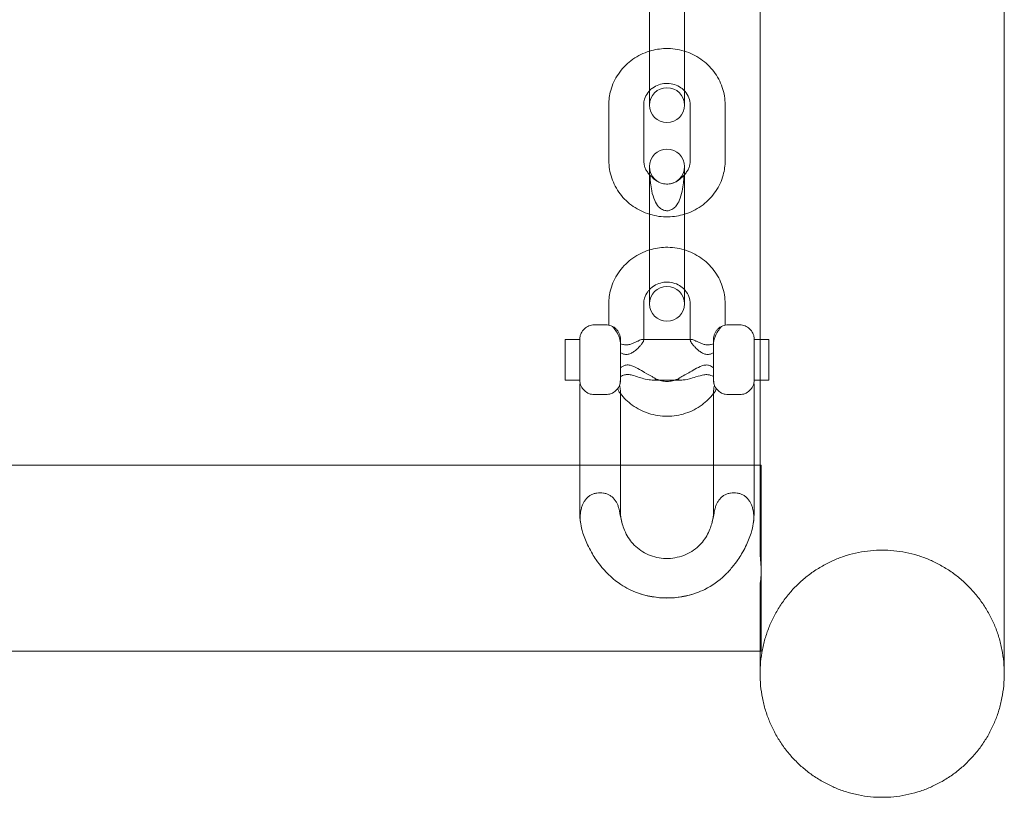
# Model space of a CAD drawing. Units: millimetres. Extents: x 8 to 11508, y 3 to 9503.
# Drawn here: x 4664 to 4833, y 1672 to 1806 of the extents above; entities that cross this region are included whole.
import ezdxf

# ---------------------------------------------------------------- set-up
doc = ezdxf.new("R2010")
doc.units = ezdxf.units.MM
doc.header["$MEASUREMENT"] = 0

msp = doc.modelspace()

# ---------------------------------------------------------------- linework, layer by layer
at = {"color": 0, "linetype": 'Continuous', "lineweight": 0}
for p, q in [((4791.39, 1714.99), (4791.39, 2885.99)), ((4833.39, 2885.99), (4833.39, 1693.62)), ((4772.39, 1805.98), (4772.39, 1815.02)), ((4778.39, 1815.02), (4778.39, 1805.98)), ((4772.39, 1805.98), (4772.39, 1796.41)), ((4778.39, 1805.98), (4778.39, 1796.41)), ((4772.39, 1791.45), (4772.39, 1796.41)), ((4778.39, 1796.41), (4778.39, 1791.45)), ((4765.39, 1791.49), (4765.39, 1781.92)), ((4771.39, 1791.49), (4771.39, 1781.92)), ((4779.39, 1781.92), (4779.39, 1791.49)), ((4785.39, 1781.92), (4785.39, 1791.49)), ((4772.39, 1771.94), (4772.39, 1780.87)), ((4778.39, 1780.87), (4778.39, 1771.94)), ((4772.39, 1771.94), (4772.39, 1762.33)), ((4778.39, 1771.94), (4778.39, 1762.33)), ((4772.39, 1757.26), (4772.39, 1762.33)), ((4778.39, 1762.33), (4778.39, 1757.26)), ((4765.39, 1757.26), (4765.39, 1753.6)), ((4771.39, 1757.26), (4771.39, 1751.01)), ((4779.39, 1751.01), (4779.39, 1757.26)), ((4785.39, 1753.6), (4785.39, 1757.26)), ((4762.89, 1753.65), (4764.89, 1753.65)), ((4785.89, 1753.65), (4787.89, 1753.65)), ((4757.89, 1744.15), (4757.89, 1751.15)), ((4760.39, 1751.15), (4757.89, 1751.15)), ((4760.39, 1751.15), (4760.39, 1744.15)), ((4767.39, 1751.15), (4767.39, 1750.41)), ((4771.39, 1751.15), (4771.23, 1751.15)), ((4779.39, 1751.15), (4771.39, 1751.15)), ((4779.55, 1751.15), (4779.39, 1751.15)), ((4783.39, 1750.41), (4783.39, 1751.15)), ((4790.39, 1744.15), (4790.39, 1751.15)), ((4791.39, 1751.15), (4790.39, 1751.15)), ((4792.89, 1751.15), (4791.39, 1751.15)), ((4792.89, 1751.15), (4792.89, 1744.15)), ((4767.39, 1750.23), (4767.39, 1750.41)), ((4767.39, 1744.15), (4767.39, 1750.23)), ((4783.39, 1750.41), (4783.39, 1750.23)), ((4783.39, 1750.23), (4783.39, 1744.15)), ((4760.39, 1744.15), (4757.89, 1744.15)), ((4777.83, 1744.15), (4772.94, 1744.15)), ((4791.39, 1744.15), (4790.39, 1744.15)), ((4792.89, 1744.15), (4791.39, 1744.15)), ((4760.39, 1743.48), (4760.48, 1743.48)), ((4760.39, 1743.48), (4760.39, 1721.65)), ((4767.39, 1742.15), (4767.39, 1721.65)), ((4783.39, 1742.15), (4783.39, 1721.65)), ((4790.3, 1743.48), (4790.39, 1743.48)), ((4790.39, 1743.48), (4790.39, 1721.65)), ((4764.89, 1741.65), (4762.89, 1741.65)), ((4787.89, 1741.65), (4785.89, 1741.65)), ((4760.39, 1729.48), (4533.59, 1729.48)), ((4767.39, 1729.48), (4760.39, 1729.48)), ((4783.39, 1729.48), (4767.39, 1729.48)), ((4790.39, 1729.48), (4783.39, 1729.48)), ((4791.39, 1729.48), (4790.39, 1729.48)), ((4791.59, 1729.48), (4791.39, 1729.48)), ((4791.59, 1729.48), (4791.59, 1717.84)), ((4791.59, 1712.02), (4791.59, 1717.84)), ((4791.59, 1712.02), (4791.59, 1697.48)), ((4791.39, 1697.48), (4791.39, 1707.8)), ((4791.59, 1697.48), (4245.59, 1697.48)), ((4791.39, 1693.62), (4791.39, 1697.48))]:
    msp.add_line(p, q, dxfattribs=at)
for centre, radius, start, end in [((4775.39, 1791.45), 3, 0, 180), ((4775.39, 1791.45), 3, 180, 0), ((4775.39, 1780.87), 3, 0, 180), ((4775.39, 1780.87), 3, 180, 0), ((4775.39, 1757.26), 3, 0, 180), ((4775.39, 1757.26), 3, 180, 0), ((4775.39, 1721.65), 15, 180, 188.4938), ((4775.39, 1721.65), 8, 180, 196.0778), ((4775.39, 1721.65), 8, 343.9222, 0), ((4775.39, 1721.65), 15, 351.5062, 0), ((4775.39, 1721.65), 15, 250.2842, 289.7158)]:
    msp.add_arc(centre, radius, start, end, dxfattribs=at)
for points, knots in [([(4772.39, 1800.74), (4772.26, 1800.7), (4772.13, 1800.66), (4770.99, 1800.26), (4770.04, 1799.75), (4768.35, 1798.45), (4767.62, 1797.68), (4766.44, 1795.94), (4766, 1794.98), (4765.5, 1793.17), (4765.39, 1792.33), (4765.39, 1791.49)], [1.879277, 1.879277, 1.879277, 1.879277, 1.920258, 1.920258, 2.245777, 2.245777, 2.567674, 2.567674, 2.884994, 2.884994, 3.141593, 3.141593, 3.141593, 3.141593]), ([(4778.39, 1800.74), (4778.37, 1800.74), (4778.36, 1800.75), (4777.31, 1801.06), (4776.24, 1801.2), (4774.23, 1801.16), (4773.29, 1801.01), (4772.39, 1800.74)], [1.262316, 1.262316, 1.262316, 1.262316, 1.2674166, 1.2674166, 1.5932886, 1.5932886, 1.8792766, 1.8792766, 1.8792766, 1.8792766]), ([(4785.39, 1791.49), (4785.39, 1792.51), (4785.22, 1793.54), (4784.56, 1795.48), (4784.07, 1796.4), (4782.82, 1798.06), (4782.05, 1798.79), (4780.34, 1799.97), (4779.39, 1800.43), (4778.39, 1800.74)], [0, 0, 0, 0, 0.312628, 0.312628, 0.626805, 0.626805, 0.94487, 0.94487, 1.262316, 1.262316, 1.262316, 1.262316]), ([(4778.39, 1793.93), (4778.14, 1794.19), (4777.86, 1794.41), (4777.19, 1794.81), (4776.8, 1794.97), (4776, 1795.16), (4775.58, 1795.2), (4774.76, 1795.16), (4774.36, 1795.08), (4773.59, 1794.81), (4773.23, 1794.62), (4772.72, 1794.25), (4772.55, 1794.1), (4772.39, 1793.93)], [0.739695, 0.739695, 0.739695, 0.739695, 1.017097, 1.017097, 1.324101, 1.324101, 1.623219, 1.623219, 1.920538, 1.920538, 2.221591, 2.221591, 2.401898, 2.401898, 2.401898, 2.401898]), ([(4772.39, 1793.93), (4772.27, 1793.81), (4772.17, 1793.68), (4771.83, 1793.22), (4771.65, 1792.86), (4771.44, 1792.16), (4771.39, 1791.82), (4771.39, 1791.49)], [2.4018977, 2.4018977, 2.4018977, 2.4018977, 2.5324487, 2.5324487, 2.8595751, 2.8595751, 3.1415927, 3.1415927, 3.1415927, 3.1415927]), ([(4779.39, 1791.49), (4779.39, 1791.91), (4779.31, 1792.32), (4779.01, 1793.11), (4778.79, 1793.48), (4778.47, 1793.85), (4778.43, 1793.89), (4778.39, 1793.93)], [0, 0, 0, 0, 0.3528099, 0.3528099, 0.6949472, 0.6949472, 0.7396949, 0.7396949, 0.7396949, 0.7396949]), ([(4765.39, 1781.92), (4765.39, 1780.9), (4765.56, 1779.87), (4766.22, 1777.93), (4766.7, 1777), (4767.96, 1775.35), (4768.72, 1774.62), (4770.44, 1773.43), (4771.39, 1772.98), (4772.39, 1772.67)], [3.141593, 3.141593, 3.141593, 3.141593, 3.454221, 3.454221, 3.768398, 3.768398, 4.086463, 4.086463, 4.403909, 4.403909, 4.403909, 4.403909]), ([(4771.39, 1781.92), (4771.39, 1781.72), (4771.41, 1781.53), (4771.47, 1781.14), (4771.52, 1780.95), (4771.66, 1780.57), (4771.74, 1780.38), (4771.95, 1780.03), (4772.06, 1779.86), (4772.26, 1779.62), (4772.32, 1779.55), (4772.39, 1779.48)], [3.1415927, 3.1415927, 3.1415927, 3.1415927, 3.3074563, 3.3074563, 3.47332, 3.47332, 3.6391837, 3.6391837, 3.8050474, 3.8050474, 3.8812876, 3.8812876, 3.8812876, 3.8812876]), ([(4778.39, 1779.48), (4778.46, 1779.55), (4778.52, 1779.62), (4778.71, 1779.86), (4778.83, 1780.03), (4779.03, 1780.38), (4779.12, 1780.57), (4779.25, 1780.95), (4779.3, 1781.14), (4779.37, 1781.53), (4779.39, 1781.72), (4779.39, 1781.92)], [5.5434904, 5.5434904, 5.5434904, 5.5434904, 5.6197305, 5.6197305, 5.7855942, 5.7855942, 5.9514579, 5.9514579, 6.1173216, 6.1173216, 6.2831853, 6.2831853, 6.2831853, 6.2831853]), ([(4778.39, 1772.67), (4778.52, 1772.71), (4778.65, 1772.75), (4779.78, 1773.15), (4780.74, 1773.66), (4782.43, 1774.95), (4783.16, 1775.73), (4784.34, 1777.47), (4784.78, 1778.42), (4785.27, 1780.24), (4785.39, 1781.08), (4785.39, 1781.92)], [5.020869, 5.020869, 5.020869, 5.020869, 5.061851, 5.061851, 5.38737, 5.38737, 5.709267, 5.709267, 6.026586, 6.026586, 6.283185, 6.283185, 6.283185, 6.283185]), ([(4777.35, 1778.52), (4777.1, 1778.34), (4776.8, 1778.17), (4776.16, 1777.95), (4775.85, 1777.88), (4775.21, 1777.86), (4774.91, 1777.89), (4774.32, 1778.03), (4774.05, 1778.15), (4773.51, 1778.44), (4773.27, 1778.62), (4772.9, 1778.96), (4772.77, 1779.11), (4772.62, 1779.26), (4772.58, 1779.29), (4772.52, 1779.27), (4772.51, 1779.22), (4772.5, 1779.05), (4772.5, 1778.92), (4772.51, 1778.56), (4772.53, 1778.31), (4772.6, 1777.65), (4772.67, 1777.19), (4772.89, 1776.12), (4773.05, 1775.56), (4773.47, 1774.6), (4773.69, 1774.24), (4774.15, 1773.75), (4774.36, 1773.59), (4774.73, 1773.4), (4774.88, 1773.35), (4775.13, 1773.3), (4775.23, 1773.29), (4775.4, 1773.28), (4775.49, 1773.28), (4775.68, 1773.3), (4775.79, 1773.32), (4776.13, 1773.43), (4776.34, 1773.54), (4776.75, 1773.86), (4776.94, 1774.06), (4777.32, 1774.63), (4777.51, 1775.02), (4777.84, 1775.96), (4777.97, 1776.5), (4778.16, 1777.52), (4778.21, 1777.99), (4778.27, 1778.6), (4778.28, 1778.82), (4778.28, 1779.11), (4778.27, 1779.2), (4778.24, 1779.29), (4778.21, 1779.29), (4778.12, 1779.23), (4778.06, 1779.16), (4777.9, 1778.99), (4777.81, 1778.9), (4777.61, 1778.72), (4777.49, 1778.61), (4777.35, 1778.52)], [0, 0, 0, 0, 0.11239, 0.11239, 0.209683, 0.209683, 0.29998, 0.29998, 0.391754, 0.391754, 0.498676, 0.498676, 0.605442, 0.605442, 0.682446, 0.682446, 0.74938, 0.74938, 0.822118, 0.822118, 0.92465, 0.92465, 1.074084, 1.074084, 1.249208, 1.249208, 1.398927, 1.398927, 1.508889, 1.508889, 1.576837, 1.576837, 1.615234, 1.615234, 1.649355, 1.649355, 1.695174, 1.695174, 1.793418, 1.793418, 1.892775, 1.892775, 2.020638, 2.020638, 2.167839, 2.167839, 2.31043, 2.31043, 2.401571, 2.401571, 2.468061, 2.468061, 2.529372, 2.529372, 2.599579, 2.599579, 2.656006, 2.656006, 2.716683, 2.716683, 2.716683, 2.716683]), ([(4772.39, 1772.67), (4772.4, 1772.67), (4772.42, 1772.66), (4773.46, 1772.35), (4774.54, 1772.2), (4776.55, 1772.25), (4777.49, 1772.4), (4778.39, 1772.67)], [4.4039087, 4.4039087, 4.4039087, 4.4039087, 4.4090093, 4.4090093, 4.7348813, 4.7348813, 5.0208693, 5.0208693, 5.0208693, 5.0208693]), ([(4772.39, 1766.54), (4772.26, 1766.5), (4772.13, 1766.46), (4770.99, 1766.06), (4770.04, 1765.55), (4768.35, 1764.25), (4767.62, 1763.47), (4766.44, 1761.73), (4766, 1760.77), (4765.5, 1758.95), (4765.39, 1758.11), (4765.39, 1757.26)], [1.878863, 1.878863, 1.878863, 1.878863, 1.920268, 1.920268, 2.245184, 2.245184, 2.56685, 2.56685, 2.884446, 2.884446, 3.141593, 3.141593, 3.141593, 3.141593]), ([(4778.39, 1766.54), (4778.37, 1766.55), (4778.35, 1766.55), (4777.3, 1766.87), (4776.23, 1767.01), (4774.22, 1766.97), (4773.29, 1766.82), (4772.39, 1766.54)], [1.2627297, 1.2627297, 1.2627297, 1.2627297, 1.2687928, 1.2687928, 1.5940373, 1.5940373, 1.8788629, 1.8788629, 1.8788629, 1.8788629]), ([(4785.39, 1757.26), (4785.39, 1758.29), (4785.22, 1759.32), (4784.56, 1761.28), (4784.07, 1762.2), (4782.81, 1763.86), (4782.05, 1764.59), (4780.33, 1765.78), (4779.38, 1766.24), (4778.39, 1766.54)], [0, 0, 0, 0, 0.31345, 0.31345, 0.628268, 0.628268, 0.946533, 0.946533, 1.26273, 1.26273, 1.26273, 1.26273]), ([(4778.39, 1759.73), (4778.15, 1759.98), (4777.87, 1760.21), (4777.21, 1760.61), (4776.82, 1760.77), (4776.01, 1760.97), (4775.59, 1761.01), (4774.77, 1760.97), (4774.37, 1760.89), (4773.6, 1760.62), (4773.23, 1760.43), (4772.72, 1760.05), (4772.55, 1759.9), (4772.39, 1759.73)], [0.737791, 0.737791, 0.737791, 0.737791, 1.01128, 1.01128, 1.319882, 1.319882, 1.620951, 1.620951, 1.920241, 1.920241, 2.223071, 2.223071, 2.403802, 2.403802, 2.403802, 2.403802]), ([(4772.39, 1759.73), (4772.27, 1759.6), (4772.17, 1759.48), (4771.83, 1759.01), (4771.65, 1758.64), (4771.44, 1757.94), (4771.39, 1757.6), (4771.39, 1757.26)], [2.4038015, 2.4038015, 2.4038015, 2.4038015, 2.5350942, 2.5350942, 2.8618784, 2.8618784, 3.1415927, 3.1415927, 3.1415927, 3.1415927]), ([(4779.39, 1757.26), (4779.39, 1757.68), (4779.31, 1758.1), (4779.01, 1758.89), (4778.8, 1759.26), (4778.47, 1759.63), (4778.43, 1759.68), (4778.39, 1759.73)], [0, 0, 0, 0, 0.3488276, 0.3488276, 0.688757, 0.688757, 0.7377911, 0.7377911, 0.7377911, 0.7377911]), ([(4760.39, 1751.15), (4760.39, 1751.15), (4760.39, 1751.15), (4760.39, 1751.33), (4760.41, 1751.51), (4760.48, 1751.86), (4760.54, 1752.03), (4760.75, 1752.49), (4760.94, 1752.75), (4761.41, 1753.19), (4761.68, 1753.36), (4762.26, 1753.59), (4762.57, 1753.65), (4762.89, 1753.65)], [-4.030957, -4.030957, -4.030957, -4.030957, -4.027284, -4.027284, -3.460376, -3.460376, -2.8961, -2.8961, -1.901694, -1.901694, -0.943011, -0.943011, 0, 0, 0, 0]), ([(4766, 1753.39), (4765.94, 1753.42), (4765.87, 1753.45), (4765.51, 1753.59), (4765.2, 1753.65), (4764.89, 1753.65)], [2.875297, 2.875297, 2.875297, 2.875297, 3.090032, 3.090032, 4.034803, 4.034803, 4.034803, 4.034803]), ([(4767.39, 1750.23), (4767.39, 1750.33), (4767.38, 1750.43), (4767.34, 1750.96), (4767.24, 1751.35), (4766.96, 1752.04), (4766.78, 1752.35), (4766.4, 1752.9), (4766.21, 1753.14), (4766.02, 1753.36), (4766.01, 1753.38), (4766, 1753.39)], [-4.418488, -4.418488, -4.418488, -4.418488, -4.140195, -4.140195, -2.995914, -2.995914, -1.914617, -1.914617, -0.941185, -0.941185, -0.87992, -0.87992, -0.87992, -0.87992]), ([(4766, 1753.39), (4766.09, 1753.35), (4766.18, 1753.29), (4766.4, 1753.15), (4766.51, 1753.05), (4766.72, 1752.86), (4766.82, 1752.74), (4767.01, 1752.48), (4767.1, 1752.33), (4767.24, 1752.01), (4767.3, 1751.84), (4767.37, 1751.5), (4767.39, 1751.32), (4767.39, 1751.15)], [10.518417, 10.518417, 10.518417, 10.518417, 10.999281, 10.999281, 11.528194, 11.528194, 12.066754, 12.066754, 12.605314, 12.605314, 13.143875, 13.143875, 13.682435, 13.682435, 13.682435, 13.682435]), ([(4784.78, 1753.39), (4784.67, 1753.26), (4784.56, 1753.12), (4784.23, 1752.69), (4784.02, 1752.39), (4783.66, 1751.69), (4783.51, 1751.28), (4783.4, 1750.62), (4783.39, 1750.43), (4783.39, 1750.23)], [-9.941287, -9.941287, -9.941287, -9.941287, -9.245621, -9.245621, -7.973851, -7.973851, -6.56362, -6.56362, -5.930771, -5.930771, -5.930771, -5.930771]), ([(4783.39, 1751.15), (4783.39, 1751.32), (4783.41, 1751.5), (4783.48, 1751.84), (4783.54, 1752.01), (4783.68, 1752.33), (4783.76, 1752.48), (4783.95, 1752.74), (4784.06, 1752.86), (4784.26, 1753.05), (4784.38, 1753.15), (4784.59, 1753.29), (4784.69, 1753.35), (4784.78, 1753.39)], [1.265058, 1.265058, 1.265058, 1.265058, 1.803619, 1.803619, 2.342179, 2.342179, 2.880739, 2.880739, 3.4193, 3.4193, 3.948213, 3.948213, 4.429076, 4.429076, 4.429076, 4.429076]), ([(4784.78, 1753.39), (4784.84, 1753.42), (4784.91, 1753.45), (4785.26, 1753.59), (4785.57, 1753.65), (4785.89, 1753.65)], [-1.157346, -1.157346, -1.157346, -1.157346, -0.943011, -0.943011, 0, 0, 0, 0]), ([(4790.39, 1751.15), (4790.39, 1751.15), (4790.39, 1751.15), (4790.39, 1751.33), (4790.37, 1751.51), (4790.29, 1751.86), (4790.23, 1752.03), (4790.02, 1752.49), (4789.84, 1752.75), (4789.37, 1753.19), (4789.1, 1753.36), (4788.51, 1753.59), (4788.2, 1753.65), (4787.89, 1753.65)], [-0.00368, -0.00368, -0.00368, -0.00368, 0, 0, 0.567966, 0.567966, 1.133296, 1.133296, 2.129558, 2.129558, 3.090032, 3.090032, 4.034803, 4.034803, 4.034803, 4.034803]), ([(4767.39, 1750.41), (4767.51, 1750.36), (4767.64, 1750.32), (4767.97, 1750.24), (4768.18, 1750.21), (4768.6, 1750.21), (4768.8, 1750.24), (4769.2, 1750.34), (4769.38, 1750.41), (4769.74, 1750.55), (4769.91, 1750.63), (4770.23, 1750.78), (4770.38, 1750.85), (4770.63, 1750.97), (4770.75, 1751.02), (4770.97, 1751.1), (4771.07, 1751.13), (4771.22, 1751.15), (4771.29, 1751.15), (4771.37, 1751.11), (4771.39, 1751.07), (4771.39, 1751.01)], [-10.943649, -10.943649, -10.943649, -10.943649, -10.514113, -10.514113, -9.88089, -9.88089, -9.247667, -9.247667, -8.614444, -8.614444, -7.981221, -7.981221, -7.347998, -7.347998, -6.74611, -6.74611, -6.144221, -6.144221, -5.542333, -5.542333, -4.940445, -4.940445, -4.940445, -4.940445]), ([(4771.39, 1751.01), (4771.39, 1750.96), (4771.37, 1750.89), (4771.29, 1750.71), (4771.22, 1750.6), (4771.07, 1750.38), (4770.97, 1750.25), (4770.75, 1750), (4770.63, 1749.87), (4770.38, 1749.61), (4770.23, 1749.47), (4769.91, 1749.2), (4769.74, 1749.07), (4769.38, 1748.84), (4769.2, 1748.74), (4768.8, 1748.6), (4768.6, 1748.56), (4768.39, 1748.56), (4768.18, 1748.56), (4767.97, 1748.6), (4767.64, 1748.72), (4767.51, 1748.78), (4767.39, 1748.85)], [-4.940445, -4.940445, -4.940445, -4.940445, -4.338557, -4.338557, -3.736669, -3.736669, -3.13478, -3.13478, -2.532892, -2.532892, -1.899669, -1.899669, -1.266446, -1.266446, -0.633223, -0.633223, 0, 0, 0, 0.633223, 0.633223, 1.062759, 1.062759, 1.062759, 1.062759]), ([(4779.39, 1751.01), (4779.39, 1751.07), (4779.41, 1751.11), (4779.49, 1751.15), (4779.55, 1751.15), (4779.71, 1751.13), (4779.81, 1751.1), (4780.02, 1751.02), (4780.14, 1750.97), (4780.4, 1750.85), (4780.55, 1750.78), (4780.86, 1750.63), (4781.03, 1750.55), (4781.39, 1750.41), (4781.58, 1750.34), (4781.97, 1750.24), (4782.18, 1750.21), (4782.39, 1750.21), (4782.6, 1750.21), (4782.8, 1750.24), (4783.13, 1750.32), (4783.26, 1750.36), (4783.39, 1750.41)], [-4.940445, -4.940445, -4.940445, -4.940445, -4.338557, -4.338557, -3.736669, -3.736669, -3.13478, -3.13478, -2.532892, -2.532892, -1.899669, -1.899669, -1.266446, -1.266446, -0.633223, -0.633223, 0, 0, 0, 0.633223, 0.633223, 1.062759, 1.062759, 1.062759, 1.062759]), ([(4783.39, 1748.85), (4783.26, 1748.78), (4783.13, 1748.72), (4782.8, 1748.6), (4782.6, 1748.56), (4782.18, 1748.56), (4781.97, 1748.6), (4781.58, 1748.74), (4781.39, 1748.84), (4781.03, 1749.07), (4780.86, 1749.2), (4780.55, 1749.47), (4780.4, 1749.61), (4780.14, 1749.87), (4780.02, 1750), (4779.81, 1750.25), (4779.71, 1750.38), (4779.55, 1750.6), (4779.49, 1750.71), (4779.41, 1750.89), (4779.39, 1750.96), (4779.39, 1751.01)], [-10.943649, -10.943649, -10.943649, -10.943649, -10.514113, -10.514113, -9.88089, -9.88089, -9.247667, -9.247667, -8.614444, -8.614444, -7.981221, -7.981221, -7.347998, -7.347998, -6.74611, -6.74611, -6.144221, -6.144221, -5.542333, -5.542333, -4.940445, -4.940445, -4.940445, -4.940445]), ([(4772.94, 1744.15), (4773.11, 1744.15), (4773.24, 1744.16), (4773.39, 1744.2), (4773.43, 1744.23), (4773.46, 1744.29), (4773.45, 1744.32), (4773.39, 1744.39), (4773.34, 1744.44), (4773.16, 1744.56), (4773, 1744.65), (4772.53, 1744.91), (4772.08, 1745.16), (4771.17, 1745.68), (4770.79, 1745.91), (4769.93, 1746.38), (4769.47, 1746.6), (4768.81, 1746.75), (4768.58, 1746.76), (4768.17, 1746.69), (4768, 1746.63), (4767.68, 1746.47), (4767.53, 1746.37), (4767.39, 1746.26)], [4.974712, 4.974712, 4.974712, 4.974712, 5.645896, 5.645896, 6.10968, 6.10968, 6.506954, 6.506954, 6.955936, 6.955936, 7.748001, 7.748001, 9.390838, 9.390838, 10.559253, 10.559253, 11.96159, 11.96159, 12.690177, 12.690177, 13.258374, 13.258374, 13.834172, 13.834172, 13.834172, 13.834172]), ([(4783.39, 1746.26), (4783.18, 1746.42), (4782.96, 1746.56), (4782.5, 1746.72), (4782.29, 1746.75), (4781.86, 1746.73), (4781.64, 1746.68), (4781, 1746.46), (4780.59, 1746.24), (4779.81, 1745.8), (4779.46, 1745.59), (4778.65, 1745.13), (4778.25, 1744.91), (4777.72, 1744.62), (4777.55, 1744.52), (4777.39, 1744.4), (4777.35, 1744.35), (4777.32, 1744.28), (4777.33, 1744.25), (4777.39, 1744.2), (4777.44, 1744.19), (4777.6, 1744.16), (4777.71, 1744.15), (4777.83, 1744.15)], [0, 0, 0, 0, 0.808234, 0.808234, 1.461676, 1.461676, 2.087729, 2.087729, 3.021635, 3.021635, 3.770332, 3.770332, 4.822089, 4.822089, 5.645896, 5.645896, 6.10968, 6.10968, 6.506954, 6.506954, 6.955936, 6.955936, 7.57879, 7.57879, 7.57879, 7.57879]), ([(4760.39, 1744.15), (4760.39, 1744.15), (4760.39, 1744.15), (4760.39, 1743.97), (4760.41, 1743.79), (4760.48, 1743.44), (4760.54, 1743.27), (4760.75, 1742.81), (4760.94, 1742.55), (4761.41, 1742.11), (4761.68, 1741.94), (4762.26, 1741.71), (4762.57, 1741.65), (4762.89, 1741.65)], [-0.00368, -0.00368, -0.00368, -0.00368, 0, 0, 0.567966, 0.567966, 1.133296, 1.133296, 2.129558, 2.129558, 3.090032, 3.090032, 4.034803, 4.034803, 4.034803, 4.034803]), ([(4767.39, 1744.15), (4767.39, 1744.15), (4767.39, 1744.15), (4767.39, 1743.97), (4767.37, 1743.79), (4767.29, 1743.44), (4767.23, 1743.27), (4767.02, 1742.81), (4766.84, 1742.55), (4766.37, 1742.11), (4766.1, 1741.94), (4765.51, 1741.71), (4765.2, 1741.65), (4764.89, 1741.65)], [-4.030957, -4.030957, -4.030957, -4.030957, -4.027284, -4.027284, -3.460376, -3.460376, -2.8961, -2.8961, -1.901694, -1.901694, -0.943011, -0.943011, 0, 0, 0, 0]), ([(4767.39, 1744.6), (4767.39, 1744.53), (4767.39, 1744.45), (4767.37, 1744.08), (4767.34, 1743.78), (4767.31, 1743.51)], [-2.064511, -2.064511, -2.064511, -2.064511, -1.843442, -1.843442, -0.929446, -0.929446, -0.929446, -0.929446]), ([(4767.39, 1744.77), (4767.59, 1744.87), (4767.82, 1744.96), (4768.28, 1745.07), (4768.49, 1745.1), (4768.91, 1745.08), (4769.14, 1745.05), (4769.77, 1744.89), (4770.18, 1744.75), (4770.97, 1744.5), (4771.32, 1744.4), (4772.12, 1744.21), (4772.53, 1744.16), (4772.86, 1744.15), (4772.9, 1744.15), (4772.94, 1744.15)], [0, 0, 0, 0, 0.808234, 0.808234, 1.461676, 1.461676, 2.087729, 2.087729, 3.021635, 3.021635, 3.770332, 3.770332, 4.822089, 4.822089, 4.974712, 4.974712, 4.974712, 4.974712]), ([(4773.17, 1744.55), (4773.43, 1744.39), (4773.71, 1744.25), (4774.01, 1744.15), (4774.01, 1744.15), (4774.01, 1744.15)], [4.138335, 4.138335, 4.138335, 4.138335, 4.3679566, 4.3679566, 4.3698373, 4.3698373, 4.3698373, 4.3698373]), ([(4774.01, 1744.15), (4774.3, 1744.05), (4774.61, 1743.98), (4775.23, 1743.91), (4775.55, 1743.91), (4776.17, 1743.98), (4776.48, 1744.05), (4776.77, 1744.15)], [4.3698373, 4.3698373, 4.3698373, 4.3698373, 4.5975782, 4.5975782, 4.8271998, 4.8271998, 5.0549406, 5.0549406, 5.0549406, 5.0549406]), ([(4776.77, 1744.15), (4776.77, 1744.15), (4776.77, 1744.15), (4777.07, 1744.25), (4777.35, 1744.39), (4777.61, 1744.55)], [5.0549406, 5.0549406, 5.0549406, 5.0549406, 5.0568214, 5.0568214, 5.286443, 5.286443, 5.286443, 5.286443]), ([(4777.83, 1744.15), (4777.87, 1744.15), (4777.9, 1744.15), (4778.25, 1744.16), (4778.7, 1744.22), (4779.61, 1744.44), (4779.99, 1744.56), (4780.84, 1744.84), (4781.31, 1744.99), (4781.97, 1745.09), (4782.2, 1745.1), (4782.61, 1745.05), (4782.78, 1745.01), (4783.1, 1744.9), (4783.25, 1744.83), (4783.39, 1744.77)], [7.57879, 7.57879, 7.57879, 7.57879, 7.748001, 7.748001, 9.390838, 9.390838, 10.559253, 10.559253, 11.96159, 11.96159, 12.690177, 12.690177, 13.258374, 13.258374, 13.834172, 13.834172, 13.834172, 13.834172]), ([(4783.47, 1743.51), (4783.44, 1743.75), (4783.41, 1744), (4783.39, 1744.37), (4783.39, 1744.49), (4783.39, 1744.6)], [-7.379019, -7.379019, -7.379019, -7.379019, -6.492969, -6.492969, -6.104722, -6.104722, -6.104722, -6.104722]), ([(4783.39, 1744.15), (4783.39, 1744.15), (4783.39, 1744.15), (4783.39, 1743.97), (4783.41, 1743.79), (4783.48, 1743.44), (4783.54, 1743.27), (4783.75, 1742.81), (4783.94, 1742.55), (4784.41, 1742.11), (4784.68, 1741.94), (4785.26, 1741.71), (4785.57, 1741.65), (4785.89, 1741.65)], [-0.00368, -0.00368, -0.00368, -0.00368, 0, 0, 0.567966, 0.567966, 1.133296, 1.133296, 2.129558, 2.129558, 3.090032, 3.090032, 4.034803, 4.034803, 4.034803, 4.034803]), ([(4790.39, 1744.15), (4790.39, 1744.15), (4790.39, 1744.15), (4790.39, 1743.97), (4790.37, 1743.79), (4790.29, 1743.44), (4790.23, 1743.27), (4790.02, 1742.81), (4789.84, 1742.55), (4789.37, 1742.11), (4789.1, 1741.94), (4788.51, 1741.71), (4788.2, 1741.65), (4787.89, 1741.65)], [-4.030957, -4.030957, -4.030957, -4.030957, -4.027284, -4.027284, -3.460376, -3.460376, -2.8961, -2.8961, -1.901694, -1.901694, -0.943011, -0.943011, 0, 0, 0, 0]), ([(4766.91, 1742.68), (4766.94, 1742.61), (4766.96, 1742.54), (4767.06, 1742.3), (4767.13, 1742.16), (4767.23, 1742.01), (4767.27, 1741.97), (4767.33, 1741.95), (4767.35, 1741.95), (4767.38, 1742.01), (4767.39, 1742.07), (4767.39, 1742.15)], [1.001011, 1.001011, 1.001011, 1.001011, 1.324121, 1.324121, 2.262277, 2.262277, 2.914621, 2.914621, 3.510747, 3.510747, 4.21348, 4.21348, 4.21348, 4.21348]), ([(4767.39, 1742.15), (4767.39, 1742.16), (4767.39, 1742.17), (4767.38, 1742.4), (4767.33, 1742.71), (4767.27, 1743.07), (4767.25, 1743.17), (4767.23, 1743.28)], [4.21348, 4.21348, 4.21348, 4.21348, 4.323095, 4.323095, 6.151392, 6.151392, 6.902507, 6.902507, 6.902507, 6.902507]), ([(4783.54, 1743.28), (4783.48, 1742.96), (4783.42, 1742.6), (4783.39, 1742.26), (4783.39, 1742.2), (4783.39, 1742.15)], [0.21322, 0.21322, 0.21322, 0.21322, 1.235967, 1.235967, 1.482106, 1.482106, 1.482106, 1.482106]), ([(4783.39, 1742.15), (4783.39, 1742.1), (4783.39, 1742.05), (4783.41, 1741.98), (4783.43, 1741.95), (4783.48, 1741.95), (4783.51, 1741.97), (4783.59, 1742.08), (4783.65, 1742.18), (4783.76, 1742.41), (4783.82, 1742.54), (4783.87, 1742.68)], [1.482106, 1.482106, 1.482106, 1.482106, 1.725315, 1.725315, 2.049794, 2.049794, 2.360905, 2.360905, 2.812801, 2.812801, 3.21759, 3.21759, 3.21759, 3.21759]), ([(4767.39, 1741.81), (4767.97, 1741.06), (4768.65, 1740.4), (4770.28, 1739.22), (4771.24, 1738.74), (4773.26, 1738.09), (4774.34, 1737.92), (4776.48, 1737.92), (4777.56, 1738.09), (4779.59, 1738.76), (4780.56, 1739.26), (4782.16, 1740.44), (4782.83, 1741.08), (4783.39, 1741.81)], [3.779342, 3.779342, 3.779342, 3.779342, 4.067196, 4.067196, 4.389211, 4.389211, 4.714314, 4.714314, 5.040551, 5.040551, 5.36562, 5.36562, 5.645436, 5.645436, 5.645436, 5.645436]), ([(4767.21, 1721.65), (4767.18, 1721.8), (4767.15, 1721.96), (4767.05, 1722.3), (4766.99, 1722.48), (4766.85, 1722.84), (4766.77, 1723.01), (4766.59, 1723.32), (4766.48, 1723.48), (4766.24, 1723.77), (4766.1, 1723.91), (4765.83, 1724.14), (4765.69, 1724.24), (4765.37, 1724.42), (4765.2, 1724.5), (4764.85, 1724.63), (4764.66, 1724.68), (4764.27, 1724.74), (4764.08, 1724.76), (4763.7, 1724.76), (4763.5, 1724.74), (4763.12, 1724.68), (4762.93, 1724.63), (4762.57, 1724.5), (4762.4, 1724.42), (4762.09, 1724.24), (4761.94, 1724.14), (4761.68, 1723.91), (4761.54, 1723.77), (4761.29, 1723.48), (4761.19, 1723.32), (4761.01, 1723.01), (4760.93, 1722.84), (4760.78, 1722.48), (4760.72, 1722.3), (4760.63, 1721.96), (4760.59, 1721.8), (4760.56, 1721.65)], [21.62785, 21.62785, 21.62785, 21.62785, 22.130101, 22.130101, 22.773354, 22.773354, 23.416608, 23.416608, 24.045163, 24.045163, 24.673718, 24.673718, 25.243176, 25.243176, 25.812634, 25.812634, 26.382092, 26.382092, 26.95155, 26.95155, 27.521008, 27.521008, 28.090465, 28.090465, 28.659923, 28.659923, 29.229381, 29.229381, 29.857936, 29.857936, 30.486492, 30.486492, 31.129745, 31.129745, 31.772998, 31.772998, 32.275249, 32.275249, 32.275249, 32.275249]), ([(4790.21, 1721.65), (4790.18, 1721.8), (4790.15, 1721.96), (4790.05, 1722.3), (4789.99, 1722.48), (4789.85, 1722.84), (4789.77, 1723.01), (4789.59, 1723.32), (4789.48, 1723.48), (4789.24, 1723.77), (4789.1, 1723.91), (4788.83, 1724.14), (4788.69, 1724.24), (4788.37, 1724.42), (4788.2, 1724.5), (4787.85, 1724.63), (4787.66, 1724.68), (4787.27, 1724.74), (4787.08, 1724.76), (4786.7, 1724.76), (4786.5, 1724.74), (4786.12, 1724.68), (4785.93, 1724.63), (4785.57, 1724.5), (4785.4, 1724.42), (4785.09, 1724.24), (4784.94, 1724.14), (4784.68, 1723.91), (4784.54, 1723.77), (4784.29, 1723.48), (4784.19, 1723.32), (4784.01, 1723.01), (4783.93, 1722.84), (4783.78, 1722.48), (4783.72, 1722.3), (4783.63, 1721.96), (4783.59, 1721.8), (4783.56, 1721.65)], [21.62785, 21.62785, 21.62785, 21.62785, 22.130101, 22.130101, 22.773354, 22.773354, 23.416608, 23.416608, 24.045163, 24.045163, 24.673718, 24.673718, 25.243176, 25.243176, 25.812634, 25.812634, 26.382092, 26.382092, 26.95155, 26.95155, 27.521008, 27.521008, 28.090465, 28.090465, 28.659923, 28.659923, 29.229381, 29.229381, 29.857936, 29.857936, 30.486492, 30.486492, 31.129745, 31.129745, 31.772998, 31.772998, 32.275249, 32.275249, 32.275249, 32.275249]), ([(4760.56, 1721.65), (4760.5, 1721.33), (4760.47, 1720.99), (4760.46, 1720.26), (4760.49, 1719.86), (4760.55, 1719.43)], [-36.207634, -36.207634, -36.207634, -36.207634, -35.245502, -35.245502, -34.163458, -34.163458, -34.163458, -34.163458]), ([(4767.7, 1719.43), (4767.68, 1719.51), (4767.66, 1719.58), (4767.45, 1720.38), (4767.33, 1721.05), (4767.21, 1721.65)], [-3.507771, -3.507771, -3.507771, -3.507771, -3.304453, -3.304453, -1.367471, -1.367471, -1.367471, -1.367471]), ([(4783.56, 1721.65), (4783.5, 1721.35), (4783.45, 1721.03), (4783.29, 1720.27), (4783.2, 1719.85), (4783.08, 1719.43)], [-26.873423, -26.873423, -26.873423, -26.873423, -25.734164, -25.734164, -24.317699, -24.317699, -24.317699, -24.317699]), ([(4790.22, 1719.43), (4790.3, 1719.96), (4790.33, 1720.46), (4790.29, 1721.18), (4790.26, 1721.42), (4790.21, 1721.65)], [-3.487586, -3.487586, -3.487586, -3.487586, -2.137835, -2.137835, -1.402653, -1.402653, -1.402653, -1.402653]), ([(4760.55, 1719.43), (4760.63, 1718.93), (4760.75, 1718.39), (4761.17, 1717.04), (4761.5, 1716.25), (4762.09, 1715.07), (4762.32, 1714.65), (4762.77, 1713.89), (4763, 1713.54), (4763.53, 1712.75), (4763.86, 1712.33), (4765.14, 1710.78), (4766.21, 1709.79), (4768.34, 1708.38), (4769.3, 1707.9), (4770.33, 1707.53)], [-34.163458, -34.163458, -34.163458, -34.163458, -32.868523, -32.868523, -31.038754, -31.038754, -30.023049, -30.023049, -29.141667, -29.141667, -27.998026, -27.998026, -24.843964, -24.843964, -22.496356, -22.496356, -22.496356, -22.496356]), ([(4783.08, 1719.43), (4782.98, 1719.12), (4782.88, 1718.8), (4782.6, 1718.09), (4782.42, 1717.72), (4781.78, 1716.59), (4781.23, 1715.91), (4779.79, 1714.68), (4778.89, 1714.18), (4776.91, 1713.53), (4775.84, 1713.4), (4773.77, 1713.55), (4772.78, 1713.82), (4770.98, 1714.69), (4770.18, 1715.29), (4768.96, 1716.64), (4768.47, 1717.4), (4767.93, 1718.69), (4767.81, 1719.06), (4767.7, 1719.43)], [-24.317699, -24.317699, -24.317699, -24.317699, -23.243368, -23.243368, -21.949922, -21.949922, -19.283325, -19.283325, -16.226291, -16.226291, -13.035978, -13.035978, -10.003611, -10.003611, -7.023801, -7.023801, -4.509494, -4.509494, -3.507771, -3.507771, -3.507771, -3.507771]), ([(4780.45, 1707.53), (4780.94, 1707.7), (4781.41, 1707.91), (4783.16, 1708.76), (4784.3, 1709.58), (4785.78, 1711), (4786.2, 1711.46), (4786.94, 1712.35), (4787.26, 1712.78), (4787.79, 1713.56), (4788.01, 1713.9), (4788.47, 1714.67), (4788.7, 1715.09), (4789.28, 1716.27), (4789.61, 1717.05), (4790.02, 1718.39), (4790.15, 1718.93), (4790.22, 1719.43)], [-15.142294, -15.142294, -15.142294, -15.142294, -14.024572, -14.024572, -10.958561, -10.958561, -9.622027, -9.622027, -8.489601, -8.489601, -7.609944, -7.609944, -6.589505, -6.589505, -4.786467, -4.786467, -3.487586, -3.487586, -3.487586, -3.487586]), ([(4791.39, 1714.99), (4791.39, 1714.99), (4791.39, 1714.99), (4791.39, 1714), (4791.46, 1713), (4791.59, 1712.02)], [-2.996475, -2.996475, -2.996475, -2.996475, -2.990658, -2.990658, 0, 0, 0, 0]), ([(4791.39, 1693.62), (4791.39, 1694.28), (4791.42, 1694.97), (4791.55, 1696.37), (4791.66, 1697.08), (4791.93, 1698.49), (4792.11, 1699.19), (4792.52, 1700.53), (4792.75, 1701.18), (4793.25, 1702.4), (4793.54, 1703.02), (4794.19, 1704.26), (4794.56, 1704.87), (4795.34, 1706.06), (4795.77, 1706.64), (4796.65, 1707.72), (4797.11, 1708.23), (4798.03, 1709.15), (4798.53, 1709.61), (4799.6, 1710.5), (4800.17, 1710.93), (4801.34, 1711.72), (4801.95, 1712.08), (4803.17, 1712.74), (4803.79, 1713.03), (4804.98, 1713.53), (4805.62, 1713.76), (4806.94, 1714.17), (4807.62, 1714.34), (4809, 1714.62), (4809.7, 1714.72), (4811.07, 1714.85), (4811.74, 1714.88), (4813.03, 1714.88), (4813.71, 1714.85), (4815.08, 1714.72), (4815.78, 1714.62), (4817.16, 1714.34), (4817.84, 1714.17), (4819.16, 1713.76), (4819.79, 1713.53), (4820.99, 1713.03), (4821.6, 1712.74), (4822.83, 1712.08), (4823.43, 1711.72), (4824.61, 1710.93), (4825.18, 1710.5), (4826.24, 1709.61), (4826.74, 1709.15), (4827.66, 1708.23), (4828.12, 1707.72), (4829.01, 1706.64), (4829.43, 1706.06), (4830.22, 1704.87), (4830.58, 1704.26), (4831.24, 1703.02), (4831.53, 1702.4), (4832.03, 1701.18), (4832.26, 1700.53), (4832.67, 1699.19), (4832.84, 1698.49), (4833.12, 1697.08), (4833.22, 1696.37), (4833.36, 1694.97), (4833.39, 1694.28), (4833.39, 1693.62)], [31.291159, 31.291159, 31.291159, 31.291159, 33.267059, 33.267059, 35.242959, 35.242959, 37.21886, 37.21886, 39.19476, 39.19476, 41.158512, 41.158512, 43.122263, 43.122263, 45.086015, 45.086015, 47.049767, 47.049767, 48.99837, 48.99837, 50.946973, 50.946973, 52.895577, 52.895577, 54.84418, 54.84418, 56.780093, 56.780093, 58.716007, 58.716007, 60.651921, 60.651921, 62.587834, 62.587834, 64.523748, 64.523748, 66.459662, 66.459662, 68.395576, 68.395576, 70.331489, 70.331489, 72.280092, 72.280092, 74.228696, 74.228696, 76.177299, 76.177299, 78.125902, 78.125902, 80.089654, 80.089654, 82.053406, 82.053406, 84.017157, 84.017157, 85.980909, 85.980909, 87.956809, 87.956809, 89.93271, 89.93271, 91.90861, 91.90861, 93.88451, 93.88451, 93.88451, 93.88451]), ([(4791.59, 1705.13), (4791.46, 1705.97), (4791.39, 1706.86), (4791.39, 1708.71), (4791.45, 1709.64), (4791.59, 1710.59)], [-5.913329, -5.913329, -5.913329, -5.913329, -2.916625, -2.916625, 0, 0, 0, 0]), ([(4770.33, 1707.53), (4770.56, 1707.45), (4770.79, 1707.37), (4771.96, 1707.02), (4772.92, 1706.84), (4774.53, 1706.68), (4775.18, 1706.66), (4776.56, 1706.7), (4777.28, 1706.77), (4778.84, 1707.03), (4779.66, 1707.24), (4780.45, 1707.53)], [-22.496356, -22.496356, -22.496356, -22.496356, -21.969003, -21.969003, -19.887717, -19.887717, -18.505024, -18.505024, -16.959277, -16.959277, -15.142294, -15.142294, -15.142294, -15.142294]), ([(4812.39, 1672.36), (4811.74, 1672.36), (4811.07, 1672.39), (4809.7, 1672.53), (4809, 1672.63), (4807.62, 1672.91), (4806.93, 1673.08), (4805.62, 1673.49), (4804.98, 1673.72), (4803.79, 1674.22), (4803.17, 1674.51), (4801.95, 1675.16), (4801.34, 1675.53), (4800.17, 1676.32), (4799.6, 1676.74), (4798.53, 1677.63), (4798.03, 1678.09), (4797.11, 1679.02), (4796.65, 1679.52), (4795.77, 1680.61), (4795.34, 1681.18), (4794.56, 1682.37), (4794.19, 1682.98), (4793.54, 1684.22), (4793.25, 1684.84), (4792.75, 1686.06), (4792.52, 1686.71), (4792.11, 1688.05), (4791.93, 1688.75), (4791.66, 1690.16), (4791.55, 1690.87), (4791.42, 1692.27), (4791.39, 1692.96), (4791.39, 1693.62)], [0, 0, 0, 0, 1.936268, 1.936268, 3.872536, 3.872536, 5.808804, 5.808804, 7.745072, 7.745072, 9.693225, 9.693225, 11.641378, 11.641378, 13.589531, 13.589531, 15.537684, 15.537684, 17.500541, 17.500541, 19.463397, 19.463397, 21.426254, 21.426254, 23.38911, 23.38911, 25.364622, 25.364622, 27.340135, 27.340135, 29.315647, 29.315647, 31.291159, 31.291159, 31.291159, 31.291159]), ([(4833.39, 1693.62), (4833.39, 1692.96), (4833.36, 1692.27), (4833.22, 1690.87), (4833.12, 1690.16), (4832.84, 1688.75), (4832.67, 1688.05), (4832.26, 1686.71), (4832.03, 1686.06), (4831.53, 1684.84), (4831.24, 1684.22), (4830.59, 1682.98), (4830.22, 1682.37), (4829.43, 1681.18), (4829.01, 1680.61), (4828.12, 1679.52), (4827.66, 1679.02), (4826.74, 1678.09), (4826.24, 1677.63), (4825.18, 1676.74), (4824.61, 1676.32), (4823.44, 1675.53), (4822.83, 1675.16), (4821.6, 1674.51), (4820.99, 1674.22), (4819.79, 1673.72), (4819.16, 1673.49), (4817.84, 1673.08), (4817.16, 1672.91), (4815.78, 1672.63), (4815.08, 1672.53), (4813.71, 1672.39), (4813.03, 1672.36), (4812.39, 1672.36)], [93.88451, 93.88451, 93.88451, 93.88451, 95.860022, 95.860022, 97.835534, 97.835534, 99.811047, 99.811047, 101.786559, 101.786559, 103.749415, 103.749415, 105.712272, 105.712272, 107.675128, 107.675128, 109.637985, 109.637985, 111.586138, 111.586138, 113.534291, 113.534291, 115.482444, 115.482444, 117.430597, 117.430597, 119.366865, 119.366865, 121.303133, 121.303133, 123.239401, 123.239401, 125.175669, 125.175669, 125.175669, 125.175669])]:
    msp.add_open_spline(points, degree=3, knots=knots, dxfattribs=at)
for points in [[(4772.39, 1779.48), (4772.47, 1779.4), (4772.55, 1779.32), (4772.64, 1779.24)], [(4778.14, 1779.24), (4778.23, 1779.32), (4778.31, 1779.4), (4778.39, 1779.48)], [(4767.21, 1742.05), (4767.27, 1741.97), (4767.33, 1741.89), (4767.39, 1741.81)], [(4783.39, 1741.81), (4783.45, 1741.89), (4783.51, 1741.97), (4783.57, 1742.05)], [(4791.59, 1717.84), (4791.45, 1716.91), (4791.39, 1715.96), (4791.39, 1714.99)]]:
    msp.add_open_spline(points, degree=3, dxfattribs=at)

doc.saveas('drawing.dxf')
